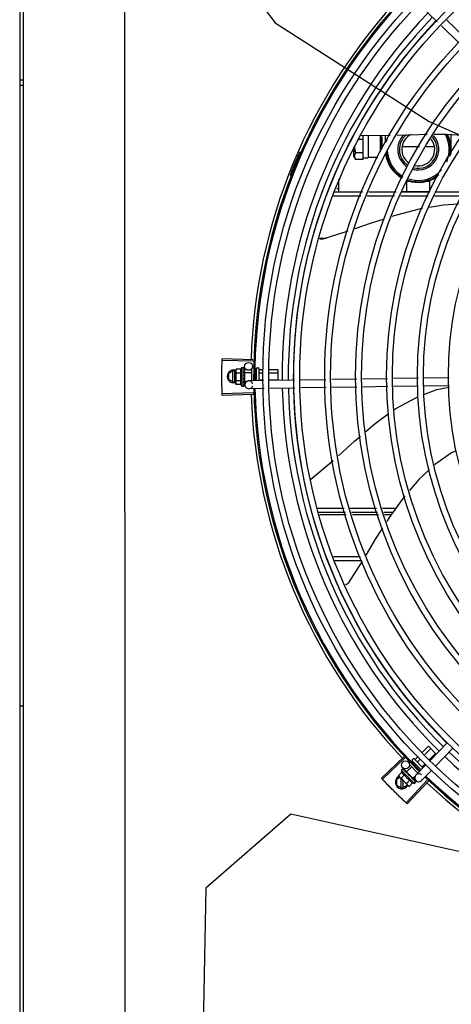
# Model space of a CAD drawing. Units: metres. Extents: x -382 to 2414, y -914 to 1646.
# Drawn here: x 174 to 174, y 245 to 245 of the extents above; entities that cross this region are included whole.
import ezdxf

# ---------------------------------------------------------------- set-up
doc = ezdxf.new("R2010")
doc.units = ezdxf.units.M
doc.layers.add('-teeqpp', color=252, linetype='Continuous')
doc.layers.add('AC-TUB', color=3, linetype='Continuous')

msp = doc.modelspace()

# ---------------------------------------------------------------- linework, layer by layer
at = {"layer": '-teeqpp'}
for p, q in [((174.27342, 245.44432), (174.25985, 245.45749)), ((174.28975, 245.42848), (174.27664, 245.4412)), ((174.29393, 245.43279), (174.28082, 245.4455)), ((173.95678, 245.40015), (173.95942, 245.40015)), ((173.95678, 245.39615), (173.95942, 245.39615)), ((174.21566, 245.35818), (174.23772, 245.35807)), ((174.21728, 245.35494), (174.21728, 245.35817)), ((174.22112, 245.35815), (174.22113, 245.34158)), ((174.23012, 245.35811), (174.23013, 245.34572)), ((174.23019, 245.35811), (174.23074, 245.35705)), ((174.23415, 245.35233), (174.23415, 245.35809)), ((174.28395, 245.34965), (174.28395, 245.35885)), ((174.21728, 245.35494), (174.21329, 245.35494)), ((174.21728, 245.34489), (174.21728, 245.35494)), ((174.23074, 245.35705), (174.23074, 245.34685)), ((174.23074, 245.35705), (174.23154, 245.35705)), ((174.23154, 245.35705), (174.23154, 245.35581)), ((174.23154, 245.35581), (174.23154, 245.34814)), ((174.17035, 245.34357), (174.16948, 245.34395)), ((174.21016, 245.34913), (174.21016, 245.34691)), ((174.21016, 245.34691), (174.21016, 245.34506)), ((174.21016, 245.34241), (174.21017, 245.34506)), ((174.21166, 245.33982), (174.21016, 245.34241)), ((174.21017, 245.34693), (174.21017, 245.34916)), ((174.21017, 245.34506), (174.21017, 245.34693)), ((174.21728, 245.34489), (174.21164, 245.34489)), ((174.21727, 245.33981), (174.21728, 245.34489)), ((174.25988, 245.34942), (174.24681, 245.34942)), ((174.27129, 245.34942), (174.26516, 245.34942)), ((174.21727, 245.33981), (174.21166, 245.33981)), ((174.21727, 245.34114), (174.22112, 245.34114)), ((174.22113, 245.34158), (174.22112, 245.34114)), ((174.22112, 245.34158), (174.22832, 245.34158)), ((174.16269, 245.32749), (174.1618, 245.32784)), ((174.1985, 245.32492), (174.1985, 245.31517)), ((174.25035, 245.31542), (174.25035, 245.32342)), ((174.25035, 245.32342), (174.25205, 245.32342)), ((174.26605, 245.32342), (174.26775, 245.32342)), ((174.26775, 245.31542), (174.26775, 245.32342)), ((174.19487, 245.31517), (174.21673, 245.31517)), ((174.1985, 245.31742), (174.19718, 245.31742)), ((174.22163, 245.31517), (174.24227, 245.31517)), ((174.24606, 245.31542), (174.26792, 245.31542)), ((174.24717, 245.31517), (174.26781, 245.31517)), ((174.27271, 245.31517), (174.29438, 245.31517)), ((174.19384, 245.31217), (174.21541, 245.31217)), ((174.22032, 245.31217), (174.24096, 245.31217)), ((174.24586, 245.31217), (174.2665, 245.31217)), ((174.2714, 245.31217), (174.29285, 245.31217)), ((174.18406, 245.28017), (174.18934, 245.28017)), ((174.13382, 245.18659), (174.11028, 245.18723)), ((174.13385, 245.18769), (174.11031, 245.18839)), ((174.11912, 245.17966), (174.11512, 245.17735)), ((174.11822, 245.17914), (174.11822, 245.17118)), ((174.11912, 245.17966), (174.12067, 245.17877)), ((174.12002, 245.17118), (174.12002, 245.17914)), ((174.12088, 245.18055), (174.12067, 245.17978)), ((174.12067, 245.17928), (174.12067, 245.17978)), ((174.12067, 245.16978), (174.12067, 245.17911)), ((174.12449, 245.18055), (174.12088, 245.18055)), ((174.12517, 245.18178), (174.12517, 245.16778)), ((174.12517, 245.18178), (174.12682, 245.18178)), ((174.12703, 245.18171), (174.12704, 245.18169)), ((174.12703, 245.18163), (174.12704, 245.18165)), ((174.12703, 245.18082), (174.12704, 245.18163)), ((174.12703, 245.18072), (174.12704, 245.18078)), ((174.12703, 245.17945), (174.12704, 245.17936)), ((174.12703, 245.1791), (174.12704, 245.17918)), ((174.12704, 245.18165), (174.12704, 245.18169)), ((174.12704, 245.18079), (174.12704, 245.1809)), ((174.12704, 245.17921), (174.12704, 245.17936)), ((174.12717, 245.17821), (174.13267, 245.17821)), ((174.12717, 245.17821), (174.12717, 245.17134)), ((174.12742, 245.17821), (174.12735, 245.18273)), ((174.13267, 245.181), (174.13267, 245.17181)), ((174.13327, 245.18166), (174.13417, 245.18166)), ((174.13559, 245.18034), (174.13617, 245.18034)), ((174.13617, 245.18116), (174.13617, 245.17186)), ((174.13667, 245.18166), (174.13767, 245.18166)), ((174.13817, 245.18116), (174.13817, 245.17216)), ((174.13837, 245.18034), (174.14138, 245.18034)), ((174.14587, 245.18034), (174.15267, 245.18034)), ((174.15267, 245.18034), (174.15267, 245.17211)), ((174.11512, 245.17735), (174.11512, 245.17297)), ((174.11512, 245.17297), (174.11912, 245.17066)), ((174.11912, 245.17066), (174.12067, 245.17155)), ((174.12449, 245.17766), (174.12088, 245.17766)), ((174.12449, 245.17189), (174.12088, 245.17189)), ((174.12667, 245.17521), (174.12687, 245.17504)), ((174.12699, 245.17726), (174.12701, 245.17778)), ((174.12701, 245.17164), (174.12699, 245.17202)), ((174.12717, 245.17178), (174.127, 245.17178)), ((174.12717, 245.17778), (174.12701, 245.17778)), ((174.12703, 245.17109), (174.12701, 245.17178)), ((174.12703, 245.17093), (174.12701, 245.17164)), ((174.12703, 245.17696), (174.12704, 245.17705)), ((174.12703, 245.17217), (174.12704, 245.17228)), ((174.12704, 245.17037), (174.12703, 245.17109)), ((174.12704, 245.17019), (174.12703, 245.17093)), ((174.12717, 245.17134), (174.12902, 245.17134)), ((174.12757, 245.16873), (174.12753, 245.17135)), ((174.14179, 245.17194), (174.13052, 245.17177)), ((174.13563, 245.17775), (174.13617, 245.17775)), ((174.13569, 245.17257), (174.13617, 245.17257)), ((174.13837, 245.17775), (174.1415, 245.17775)), ((174.13837, 245.17257), (174.14176, 245.17257)), ((174.146, 245.17775), (174.15267, 245.17775)), ((174.14625, 245.17257), (174.15267, 245.17257)), ((174.1652, 245.1723), (174.14628, 245.17201)), ((174.189, 245.17266), (174.16969, 245.17237)), ((174.21239, 245.17301), (174.19349, 245.17273)), ((174.23577, 245.17336), (174.21687, 245.17308)), ((174.25914, 245.17372), (174.24026, 245.17343)), ((174.28254, 245.17407), (174.26363, 245.17379)), ((174.12088, 245.169), (174.12067, 245.16978)), ((174.12449, 245.169), (174.12088, 245.169)), ((174.12517, 245.16778), (174.12682, 245.16778)), ((174.12703, 245.17011), (174.12704, 245.17019)), ((174.12704, 245.16786), (174.12703, 245.16861)), ((174.12704, 245.1679), (174.12703, 245.16861)), ((174.12703, 245.16785), (174.12704, 245.16786)), ((174.14209, 245.16595), (174.13061, 245.16578)), ((174.16549, 245.1663), (174.14658, 245.16602)), ((174.18909, 245.16666), (174.16998, 245.16637)), ((174.21248, 245.16701), (174.19358, 245.16673)), ((174.23586, 245.16737), (174.21697, 245.16708)), ((174.25901, 245.16771), (174.24035, 245.16743)), ((174.2824, 245.16807), (174.2635, 245.16778)), ((174.13385, 245.16263), (174.11031, 245.16193)), ((174.13389, 245.16153), (174.11035, 245.16076)), ((174.18251, 245.07516), (174.20282, 245.07517)), ((174.20752, 245.07517), (174.22731, 245.07517)), ((174.23201, 245.07517), (174.24212, 245.07517)), ((174.18351, 245.07216), (174.20375, 245.07217)), ((174.20437, 245.07016), (174.18418, 245.07016)), ((174.20845, 245.07217), (174.22824, 245.07217)), ((174.22886, 245.07016), (174.20907, 245.07016)), ((174.23294, 245.07217), (174.23997, 245.07217)), ((174.23853, 245.07016), (174.23356, 245.07016)), ((174.21488, 245.03817), (174.19487, 245.03817)), ((174.21631, 245.03517), (174.19587, 245.03517)), ((173.95945, 244.9249), (173.95681, 244.9249)), ((174.26223, 244.88997), (174.26671, 244.89445)), ((174.26671, 244.89445), (174.27272, 244.88843)), ((174.28104, 244.89701), (174.26785, 244.88341)), ((174.24821, 244.88635), (174.23106, 244.87021)), ((174.2566, 244.88434), (174.25905, 244.88679)), ((174.26396, 244.88804), (174.26854, 244.89261)), ((174.26743, 244.88418), (174.2722, 244.88895)), ((174.28535, 244.89283), (174.27215, 244.87923)), ((174.24896, 244.88555), (174.23186, 244.86937)), ((174.25212, 244.88174), (174.25269, 244.88231)), ((174.25879, 244.87408), (174.25229, 244.88058)), ((174.25437, 244.88211), (174.25504, 244.88278)), ((174.25446, 244.88407), (174.25517, 244.88478)), ((174.26123, 244.87659), (174.25446, 244.88337)), ((174.25588, 244.88478), (174.26262, 244.87803)), ((174.25624, 244.88032), (174.25687, 244.88095)), ((174.26471, 244.88018), (174.2573, 244.87254)), ((174.25843, 244.88251), (174.26078, 244.88486)), ((174.26209, 244.87884), (174.26425, 244.881)), ((174.24663, 244.87468), (174.24408, 244.87213)), ((174.24408, 244.87213), (174.24447, 244.87143)), ((174.24482, 244.87108), (174.24447, 244.87143)), ((174.24867, 244.87264), (174.24612, 244.87009)), ((174.24624, 244.87603), (174.24741, 244.8772)), ((174.24624, 244.87603), (174.25614, 244.86612)), ((174.25035, 244.8751), (174.24731, 244.87805)), ((174.24761, 244.87729), (174.24763, 244.87729)), ((174.24766, 244.87726), (174.24763, 244.87729)), ((174.24766, 244.87724), (174.24766, 244.87726)), ((174.24824, 244.87667), (174.24767, 244.87725)), ((174.24826, 244.87666), (174.24819, 244.87673)), ((174.2483, 244.8766), (174.24827, 244.87665)), ((174.24921, 244.87569), (174.24927, 244.87564)), ((174.24938, 244.87554), (174.24927, 244.87564)), ((174.24945, 244.87545), (174.2494, 244.87552)), ((174.25018, 244.87492), (174.25407, 244.87881)), ((174.25018, 244.87492), (174.25503, 244.87006)), ((174.25048, 244.87461), (174.25037, 244.8745)), ((174.25072, 244.87412), (174.25037, 244.8745)), ((174.25096, 244.87394), (174.25091, 244.87401)), ((174.25194, 244.87244), (174.25221, 244.87246)), ((174.25503, 244.87006), (174.25684, 244.87186)), ((174.26017, 244.87693), (174.26053, 244.87729)), ((174.26902, 244.876), (174.2616, 244.86836)), ((174.24518, 244.87073), (174.24264, 244.86926)), ((174.24264, 244.86926), (174.24264, 244.86488)), ((174.24264, 244.86488), (174.24664, 244.86257)), ((174.25154, 244.86436), (174.24494, 244.87096)), ((174.24574, 244.87016), (174.24574, 244.86309)), ((174.24664, 244.86257), (174.25064, 244.86488)), ((174.24754, 244.86309), (174.24754, 244.86836)), ((174.26592, 244.86862), (174.24976, 244.85149)), ((174.25275, 244.86856), (174.2502, 244.86601)), ((174.26672, 244.86786), (174.25061, 244.85069)), ((174.25064, 244.86488), (174.25064, 244.86526)), ((174.25224, 244.86396), (174.25154, 244.86436)), ((174.25479, 244.86651), (174.25224, 244.86396)), ((174.25435, 244.87055), (174.25428, 244.87064)), ((174.25471, 244.87016), (174.25443, 244.87041)), ((174.25472, 244.87037), (174.25461, 244.87025)), ((174.25511, 244.86978), (174.25461, 244.87025)), ((174.25523, 244.86967), (174.25471, 244.87016)), ((174.25563, 244.86928), (174.25511, 244.86978)), ((174.25736, 244.8683), (174.25521, 244.87039)), ((174.25575, 244.86916), (174.25523, 244.86967)), ((174.2558, 244.86909), (174.25575, 244.86916)), ((174.25614, 244.86612), (174.25731, 244.86729)), ((174.2574, 244.86751), (174.25687, 244.86803)), ((174.25737, 244.86754), (174.25687, 244.86803)), ((174.2574, 244.86749), (174.2574, 244.86751))]:
    msp.add_line(p, q, dxfattribs=at)
for points in [[(174.24312, 245.35826), (174.25963, 245.35885), (174.26579, 245.35893)], [(174.27112, 245.359), (174.28031, 245.35912), (174.29287, 245.3582)], [(174.28965, 245.30588), (174.27822, 245.30518), (174.26754, 245.30338)], [(174.26225, 245.30249), (174.26086, 245.30225), (174.24251, 245.29758), (174.23896, 245.29645)], [(174.23326, 245.29463), (174.22335, 245.29146), (174.21089, 245.28716)], [(174.20574, 245.28538), (174.20336, 245.28456), (174.1868, 245.27937)], [(174.1868, 245.27937), (174.18664, 245.27933), (174.18634, 245.27928), (174.18605, 245.27926), (174.18575, 245.27926), (174.18547, 245.2793), (174.18519, 245.27936), (174.18492, 245.27945), (174.18467, 245.27956), (174.18443, 245.27969), (174.18421, 245.27983), (174.18402, 245.27998)], [(174.12701, 245.17778), (174.12703, 245.17846), (174.12704, 245.1791)], [(174.12702, 245.1793), (174.12703, 245.1798), (174.12704, 245.18072)], [(174.12698, 245.17599), (174.12701, 245.1763), (174.12703, 245.17667), (174.12704, 245.17696)], [(174.12704, 245.17228), (174.12703, 245.17269), (174.12701, 245.17308), (174.12698, 245.17342)], [(174.12704, 245.16866), (174.12703, 245.16964), (174.12702, 245.17008)], [(174.12704, 245.16878), (174.12703, 245.16975), (174.12702, 245.17008)], [(174.26336, 245.16144), (174.27317, 245.1653), (174.28238, 245.16698)], [(174.24062, 245.14972), (174.24201, 245.15072), (174.2576, 245.15918), (174.25883, 245.15966)], [(174.21928, 245.13334), (174.22637, 245.13944), (174.23631, 245.14661)], [(174.19852, 245.11496), (174.2107, 245.12595), (174.21529, 245.1299)], [(174.2879, 245.11869), (174.28421, 245.11711), (174.27129, 245.10801)], [(174.17745, 245.09717), (174.19449, 245.11133), (174.19455, 245.11138)], [(174.26761, 245.10453), (174.25944, 245.09678), (174.25237, 245.08848)], [(174.24893, 245.08443), (174.24803, 245.08338), (174.23697, 245.06801), (174.23513, 245.06509)], [(174.23198, 245.0601), (174.22623, 245.051), (174.21927, 245.03939)], [(174.2165, 245.03477), (174.21536, 245.03287), (174.206, 245.01824)], [(174.206, 245.01824), (174.2059, 245.0181), (174.2057, 245.01786), (174.20548, 245.01766), (174.20524, 245.01747), (174.20499, 245.01732), (174.20474, 245.01719), (174.20447, 245.01708), (174.2042, 245.01701), (174.20393, 245.01696), (174.20376, 245.01694)], [(174.2493, 244.87558), (174.24895, 244.87595), (174.24831, 244.87661)], [(174.25037, 244.8745), (174.2499, 244.875), (174.24946, 244.87546)], [(174.25161, 244.87322), (174.25141, 244.87346), (174.25117, 244.87373), (174.25097, 244.87394)], [(174.25428, 244.87064), (174.25398, 244.87091), (174.25369, 244.87118), (174.25343, 244.8714)], [(174.25684, 244.86807), (174.25613, 244.86876), (174.25582, 244.86906)], [(174.25676, 244.86815), (174.25606, 244.86883), (174.25582, 244.86906)]]:
    msp.add_lwpolyline(points, dxfattribs=at)
for centre, radius in [((174.55512, 245.17519), 0.41395), ((174.55512, 245.17519), 0.40945), ((174.55512, 245.17519), 0.3905), ((174.55512, 245.17519), 0.386), ((174.55512, 245.17519), 0.36705), ((174.55512, 245.17519), 0.36255), ((174.55512, 245.17519), 0.3436), ((174.55512, 245.17519), 0.3391), ((174.55512, 245.17519), 0.32015), ((174.55512, 245.17519), 0.31565), ((174.55512, 245.17519), 0.2967), ((174.55512, 245.17519), 0.2922), ((174.55512, 245.17519), 0.27325), ((174.13035, 245.18277), 0.003), ((174.2494, 244.8802), 0.003)]:
    msp.add_circle(centre, radius, dxfattribs=at)
for centre, radius, start, end in [((174.55512, 245.17519), 0.42306, 136.75286, 178.29174), ((174.55512, 245.17519), 0.42095, 136.27339, 180.46443), ((174.55512, 245.17519), 0.42, 136.27432, 180.46373), ((174.55512, 245.17519), 0.39931, 136.29715, 180.43559), ((174.55512, 245.17519), 0.39469, 136.3003, 180.43129), ((174.55512, 245.17519), 0.39085, 136.30459, 180.427), ((174.25905, 245.34742), 0.025, 154.64701, 166.33444), ((174.25905, 245.34742), 0.0156, 134.61463, 237.33492), ((174.25905, 245.34742), 0.01435, 128.76569, 236.7293), ((174.25905, 245.34742), 0.0125, 115.2051, 236.52031), ((174.25905, 245.34742), 0.0156, 254.04997, 42.60161), ((174.25905, 245.34742), 0.0125, 59.74707, 67.95388), ((174.25905, 245.34742), 0.0235, 336.73139, 29.83782), ((174.25905, 245.34742), 0.0245, 347.3158, 28.56586), ((174.25905, 245.34742), 0.025, 350.12242, 27.74031), ((174.25905, 245.34742), 0.01435, 254.90121, 41.26779), ((174.25905, 245.34742), 0.0125, 257.56727, 38.63779), ((174.55512, 245.17519), 0.4219, 156.3606, 158.78868), ((174.17041, 245.34358), 0.00195, 108.89776, 156.3606), ((174.17041, 245.34358), 0.001, 108.89776, 156.3606), ((174.16945, 245.34637), 0.001, 288.89776, 336.06544), ((174.16945, 245.34637), 0.00195, 288.89776, 336.06544), ((174.25905, 245.34742), 0.025, 187.31347, 240.74578), ((174.25905, 245.34742), 0.0245, 185.75398, 240.66955), ((174.25905, 245.34742), 0.0235, 182.77015, 240.42438), ((174.25905, 245.34742), 0.0245, 251.19874, 309.54935), ((174.25905, 245.34742), 0.0235, 251.42238, 318.82959), ((174.25905, 245.34742), 0.025, 251.10191, 305.54734), ((174.11912, 245.17516), 0.005, 71.54805, 288.05744), ((174.13642, 245.17478), 0.01325, 148.11288, 154.17153), ((174.13667, 245.18116), 0.0005, 90.00367, 180.00367), ((174.13767, 245.18116), 0.0005, 0.00367, 90.00367), ((174.14003, 245.17478), 0.01936, 171.43056, 188.57677), ((174.13642, 245.17478), 0.01227, 166.39663, 193.61071), ((174.13057, 245.16877), 0.003, 15.86544, 345.86544), ((174.13642, 245.17478), 0.01325, 205.83581, 211.89446), ((174.55512, 245.17519), 0.42095, 181.27448, 225.45399), ((174.55512, 245.17519), 0.42, 181.27538, 225.46738), ((174.55512, 245.17519), 0.39931, 181.29714, 225.43539), ((174.55512, 245.17519), 0.39469, 181.30441, 225.42825), ((174.55512, 245.17519), 0.39085, 181.3087, 225.42397), ((174.55512, 245.17519), 0.42306, 181.86465, 223.25448), ((174.55512, 245.17519), 0.39931, 226.29694, 270.43512), ((174.55512, 245.17519), 0.39469, 226.30009, 270.4308), ((174.25481, 244.88372), 0.0005, 134.96622, 224.96622), ((174.25552, 244.88443), 0.0005, 44.96622, 134.96622), ((174.24664, 244.86707), 0.005, 116.51084, 333.02854), ((174.25915, 244.87903), 0.01325, 193.07542, 199.13408), ((174.25915, 244.87903), 0.01227, 211.35917, 238.57326), ((174.25945, 244.87045), 0.003, 45.86544, 345.86544), ((174.55512, 245.17519), 0.42, 226.26466, 270.46504), ((174.26171, 244.88158), 0.01936, 216.39311, 233.53932), ((174.25915, 244.87903), 0.01325, 250.79836, 256.85701), ((174.55512, 245.17519), 0.42095, 226.26012, 270.47052), ((174.55512, 245.17519), 0.42306, 226.82738, 268.2031)]:
    msp.add_arc(centre, radius, start, end, dxfattribs=at)
for points, start_tangent, end_tangent in [([(174.21094, 245.34836), (174.21087, 245.34937), (174.21087, 245.35046)], (-0.101119, 0.994874), (0.035963, 0.999353)), ([(174.21166, 245.33982), (174.21135, 245.3404), (174.21112, 245.34097), (174.21096, 245.34152), (174.21088, 245.34208), (174.21088, 245.34263), (174.21096, 245.34318), (174.21111, 245.34374), (174.21133, 245.3443), (174.21164, 245.34489)], (-0.498045, 0.867151), (0.494631, 0.869103)), ([(174.21164, 245.34489), (174.21133, 245.34605), (174.2111, 245.34717), (174.21095, 245.34827), (174.21094, 245.34836)], (-0.277411, 0.960751), (-0.101119, 0.994874)), ([(174.21166, 245.33981), (174.21166, 245.33982)], (-0.49903, 0.866585), (-0.498045, 0.867151)), ([(174.11019, 245.1834), (174.11028, 245.18723)], (0.018455, 0.99983), (0.027057, 0.999634)), ([(174.11019, 245.1834), (174.11028, 245.18723)], (0.018455, 0.99983), (0.027058, 0.999634)), ([(174.11028, 245.18723), (174.11031, 245.18839)], (0.027058, 0.999634), (0.02967, 0.99956)), ([(174.11012, 245.17458), (174.11013, 245.17841), (174.11013, 245.17899)], (-0.001371, 0.999999), (0.008542, 0.999964)), ([(174.11012, 245.17458), (174.11013, 245.17899)], (-0.001371, 0.999999), (0.008542, 0.999964)), ([(174.11013, 245.17899), (174.11019, 245.1834)], (0.008542, 0.999964), (0.018455, 0.99983)), ([(174.11013, 245.17899), (174.11014, 245.17957), (174.11019, 245.1834)], (0.008542, 0.999964), (0.018455, 0.99983)), ([(174.12071, 245.17977), (174.1207, 245.17968), (174.12068, 245.17939), (174.12067, 245.17928)], (-0.135955, -0.990715), (-0.03499, -0.999388)), ([(174.12067, 245.17928), (174.12067, 245.17911)], (-0.03499, -0.999388), (0.000064, -1)), ([(174.12067, 245.17911), (174.12068, 245.17882), (174.1207, 245.17853), (174.12074, 245.17824), (174.1208, 245.17796), (174.12088, 245.17766)], (0.000064, -1), (0.288736, -0.957409)), ([(174.12088, 245.18055), (174.1208, 245.18026), (174.12074, 245.17997), (174.12071, 245.17977)], (-0.288614, -0.957446), (-0.135955, -0.990715)), ([(174.12449, 245.18055), (174.12442, 245.18039), (174.12435, 245.18022), (174.12429, 245.18005), (174.12424, 245.17988), (174.12421, 245.17971), (174.12418, 245.17954), (174.12416, 245.17935), (174.12415, 245.17913), (174.12415, 245.17888), (174.12419, 245.1786), (174.12425, 245.1783), (174.12435, 245.17799), (174.12449, 245.17766)], (-0.435678, -0.900102), (0.435794, -0.900047)), ([(174.12667, 245.18173), (174.12672, 245.18176), (174.12677, 245.18177), (174.12682, 245.18178)], (0.866933, 0.498424), (1, 0.000064)), ([(174.12667, 245.18173), (174.12677, 245.18172), (174.12687, 245.18171)], (0.995264, -0.097213), (0.992969, -0.118377)), ([(174.12667, 245.18105), (174.12673, 245.18118), (174.12679, 245.1813), (174.12685, 245.1814), (174.12691, 245.18149), (174.12697, 245.18156), (174.12703, 245.18163)], (0.401156, 0.91601), (0.726505, 0.687161)), ([(174.12667, 245.18105), (174.12677, 245.18101), (174.12687, 245.18096)], (0.932251, -0.361813), (0.926209, -0.377011)), ([(174.12667, 245.1796), (174.12678, 245.18001), (174.12691, 245.18039), (174.12703, 245.18072)], (0.25981, 0.96566), (0.380051, 0.924965)), ([(174.12667, 245.1796), (174.12677, 245.17954), (174.12687, 245.17947)], (0.845438, -0.534073), (0.840064, -0.542488)), ([(174.12667, 245.17758), (174.12673, 245.17786), (174.12679, 245.17813), (174.12685, 245.17839), (174.12691, 245.17864), (174.12697, 245.17888), (174.12703, 245.1791)], (0.208025, 0.978124), (0.265699, 0.964056)), ([(174.12682, 245.18178), (174.12687, 245.18177), (174.12688, 245.18177)], (1, 0.000064), (0.977708, -0.209969)), ([(174.12704, 245.18165), (174.12701, 245.18168), (174.12696, 245.1817), (174.12687, 245.18171)], (-0.16843, 0.985714), (-0.992969, 0.118377)), ([(174.12703, 245.18082), (174.12701, 245.18086), (174.12696, 245.18092), (174.12687, 245.18096)], (-0.285682, 0.958325), (-0.926209, 0.377011)), ([(174.12701, 245.17932), (174.12696, 245.1794), (174.12687, 245.17947)], (-0.450827, 0.892611), (-0.840064, 0.542488)), ([(174.12688, 245.18177), (174.12692, 245.18176)], (0.977708, -0.209969), (0.945961, -0.324279)), ([(174.12692, 245.18176), (174.12697, 245.18174), (174.12703, 245.18171)], (0.945961, -0.324279), (0.836191, -0.548439)), ([(174.12702, 245.1793), (174.12702, 245.17931), (174.12701, 245.17932)], (-0.385782, 0.92259), (-0.450827, 0.892611)), ([(174.12702, 245.17947), (174.12703, 245.17945)], (0.279507, -0.960144), (0.279327, -0.960196)), ([(174.12702, 245.1793), (174.12702, 245.1793)], (-0.363559, 0.931571), (-0.385782, 0.92259)), ([(174.12704, 245.17918), (174.12704, 245.17921), (174.12702, 245.1793)], (0.014576, 0.999894), (-0.363559, 0.931571)), ([(174.12703, 245.18093), (174.12704, 245.1809)], (0.29441, -0.955679), (-0.002355, -0.999997)), ([(174.12704, 245.18079), (174.12703, 245.18082)], (-0.115918, 0.993259), (-0.285682, 0.958325)), ([(174.12704, 245.18165), (174.12704, 245.18165)], (-0.044725, 0.998999), (-0.16843, 0.985714)), ([(174.12704, 245.18165), (174.12704, 245.18165)], (0.098034, 0.995183), (-0.044725, 0.998999)), ([(174.12704, 245.18078), (174.12704, 245.18079), (174.12704, 245.18079)], (0.014001, 0.999902), (-0.115918, 0.993259)), ([(174.13817, 245.18057), (174.13818, 245.1805), (174.1382, 245.18044), (174.13824, 245.18039), (174.1383, 245.18035), (174.13837, 245.18034)], (0.000064, -1), (1, 0.000064)), ([(174.13817, 245.17787), (174.13818, 245.17783), (174.1382, 245.1778), (174.13824, 245.17778), (174.1383, 245.17776), (174.13837, 245.17775)], (0.000064, -1), (1, 0.000064)), ([(174.11015, 245.17017), (174.11012, 245.17458)], (-0.011284, 0.999936), (-0.001371, 0.999999)), ([(174.11015, 245.17017), (174.11014, 245.17075), (174.11012, 245.17458)], (-0.011284, 0.999936), (-0.001371, 0.999999)), ([(174.12088, 245.17189), (174.1208, 245.1716), (174.12074, 245.17131), (174.1207, 245.17102), (174.12068, 245.17073), (174.12067, 245.17045)], (-0.288614, -0.957446), (0.000064, -1)), ([(174.12067, 245.17045), (174.12067, 245.17028)], (0.000064, -1), (0.035118, -0.999383)), ([(174.12449, 245.17189), (174.12435, 245.17157), (174.12425, 245.17125), (174.12419, 245.17095), (174.12416, 245.17067), (174.12415, 245.17042), (174.12416, 245.17021), (174.12418, 245.17001), (174.12421, 245.16984), (174.12425, 245.16967), (174.12429, 245.1695), (174.12435, 245.16934), (174.12442, 245.16917), (174.12449, 245.169)], (-0.435678, -0.900102), (0.435794, -0.900047)), ([(174.12667, 245.17758), (174.12677, 245.17749), (174.12687, 245.17741)], (0.781207, -0.624272), (0.77836, -0.627819)), ([(174.12667, 245.17521), (174.12678, 245.17579), (174.1269, 245.17639), (174.12703, 245.17696)], (0.191694, 0.981455), (0.222324, 0.974973)), ([(174.12667, 245.17521), (174.1268, 245.17554), (174.12694, 245.17586)], (0.377606, 0.925966), (0.414781, 0.909921)), ([(174.12667, 245.1728), (174.12673, 245.1731), (174.12679, 245.1734), (174.12685, 245.17369), (174.12685, 245.1737)], (0.199174, 0.979964), (0.199853, 0.979826)), ([(174.12667, 245.1728), (174.12677, 245.17271), (174.12687, 245.17263)], (0.767146, -0.641473), (0.769972, -0.638077)), ([(174.12667, 245.17062), (174.12673, 245.17088)], (0.235504, 0.971873), (0.229866, 0.973222)), ([(174.12667, 245.17062), (174.12677, 245.17055), (174.12687, 245.17048)], (0.8187, -0.574221), (0.82411, -0.56643)), ([(174.12673, 245.17088), (174.12676, 245.17101)], (0.229866, 0.973222), (0.227742, 0.973722)), ([(174.12676, 245.17101), (174.12678, 245.1711)], (0.227742, 0.973722), (0.22662, 0.973983)), ([(174.12678, 245.1711), (174.12688, 245.17152)], (0.22662, 0.973983), (0.223887, 0.974615)), ([(174.12685, 245.1737), (174.12686, 245.17373)], (0.199853, 0.979826), (0.200097, 0.979776)), ([(174.12685, 245.1737), (174.1269, 245.17365), (174.12695, 245.17354), (174.12698, 245.17342), (174.12698, 245.17342)], (0.688581, -0.725159), (0.100072, -0.99498)), ([(174.12686, 245.17373), (174.12691, 245.17398), (174.12697, 245.17427), (174.12703, 245.17455)], (0.200097, 0.979776), (0.211844, 0.977303)), ([(174.12698, 245.17728), (174.12696, 245.17732), (174.12687, 245.17741)], (-0.501301, 0.865273), (-0.77836, 0.627819)), ([(174.12703, 245.17455), (174.12704, 245.17469), (174.12702, 245.17482), (174.12696, 245.17494), (174.12687, 245.17504)], (0.211842, 0.977304), (-0.754397, 0.656418)), ([(174.12704, 245.17228), (174.12704, 245.1723), (174.12702, 245.17242), (174.12696, 245.17253), (174.12687, 245.17263)], (-0.024675, 0.999696), (-0.769972, 0.638077)), ([(174.12704, 245.17019), (174.12704, 245.17021), (174.12702, 245.17031), (174.12696, 245.1704), (174.12687, 245.17048)], (-0.012181, 0.999926), (-0.82411, 0.56643)), ([(174.12688, 245.17152), (174.1269, 245.1716)], (0.223887, 0.974615), (0.223825, 0.974629)), ([(174.1269, 245.1716), (174.1269, 245.17163), (174.12694, 245.17178)], (0.223825, 0.974629), (0.22417, 0.97455)), ([(174.12698, 245.17599), (174.12698, 245.17597), (174.12694, 245.17586)], (-0.119464, -0.992839), (-0.414773, -0.909925)), ([(174.12694, 245.17178), (174.12699, 245.17202)], (0.22417, 0.97455), (0.225672, 0.974203)), ([(174.12699, 245.17727), (174.12698, 245.17728)], (-0.462699, 0.886516), (-0.501301, 0.865273)), ([(174.12704, 245.17705), (174.12704, 245.17709), (174.12702, 245.17721), (174.12699, 245.17727)], (0.026426, 0.999651), (-0.462699, 0.886516)), ([(174.12699, 245.17202), (174.12703, 245.17217)], (0.225672, 0.974203), (0.227282, 0.973829)), ([(174.12704, 245.17037), (174.12704, 245.17035), (174.12704, 245.17034)], (0.014704, -0.999892), (-0.093581, -0.995612)), ([(174.13817, 245.17246), (174.13818, 245.17249), (174.1382, 245.17252), (174.13824, 245.17255), (174.1383, 245.17257), (174.13837, 245.17257)], (-0.000064, 1), (1, 0.000064)), ([(174.11022, 245.16576), (174.11015, 245.16958), (174.11015, 245.17017)], (-0.021197, 0.999775), (-0.011284, 0.999936)), ([(174.11022, 245.16576), (174.11015, 245.17017)], (-0.021197, 0.999775), (-0.011284, 0.999936)), ([(174.11031, 245.16193), (174.11022, 245.16576)], (-0.0298, 0.999556), (-0.021197, 0.999775)), ([(174.11031, 245.16193), (174.11022, 245.16576)], (-0.029798, 0.999556), (-0.021197, 0.999775)), ([(174.12067, 245.17028), (174.12068, 245.17016), (174.1207, 245.16987), (174.12074, 245.16958), (174.12081, 245.16929), (174.12088, 245.169)], (0.035118, -0.999383), (0.288736, -0.957409)), ([(174.12667, 245.16894), (174.12679, 245.1693), (174.12691, 245.16969), (174.12701, 245.17004)], (0.332572, 0.943078), (0.279716, 0.960083)), ([(174.12667, 245.16894), (174.12677, 245.1689), (174.12687, 245.16885)], (0.900828, -0.434177), (0.907442, -0.420177)), ([(174.12667, 245.16797), (174.12673, 245.16805), (174.12679, 245.16814), (174.12685, 245.16825), (174.12691, 245.16836), (174.12697, 245.16848), (174.12703, 245.16861)], (0.639293, 0.768963), (0.417114, 0.908854)), ([(174.12667, 245.16797), (174.12677, 245.16795), (174.12687, 245.16793)], (0.979738, -0.200281), (0.983685, -0.179899)), ([(174.12682, 245.16778), (174.12687, 245.16778), (174.12692, 245.16779), (174.12698, 245.16782), (174.12703, 245.16785)], (1, 0.000064), (0.836121, 0.548546)), ([(174.12704, 245.16866), (174.12704, 245.16867), (174.12702, 245.16873), (174.12696, 245.1688), (174.12687, 245.16885)], (-0.002483, 0.999997), (-0.907442, 0.420177)), ([(174.12704, 245.16786), (174.12704, 245.16787), (174.12702, 245.16789), (174.12696, 245.16791), (174.12687, 245.16793)], (0.166688, 0.98601), (-0.983685, 0.179899)), ([(174.12701, 245.17004), (174.12702, 245.17008)], (0.279716, 0.960083), (0.279434, 0.960165)), ([(174.12702, 245.17008), (174.12703, 245.17011)], (0.279384, 0.960179), (0.279204, 0.960232)), ([(174.12702, 245.17008), (174.12702, 245.17008)], (0.279434, 0.960165), (0.279384, 0.960179)), ([(174.12703, 245.16861), (174.12704, 245.16862)], (0.417111, 0.908856), (0.294287, 0.955717)), ([(174.12704, 245.16878), (174.12704, 245.16876), (174.12704, 245.16876)], (0.014129, -0.9999), (-0.115791, -0.993274)), ([(174.12704, 245.16862), (174.12704, 245.16866)], (0.294287, 0.955717), (-0.002483, 0.999997)), ([(174.12704, 245.1679), (174.12704, 245.1679)], (0.098162, -0.99517), (-0.044598, -0.999005)), ([(174.11035, 245.16076), (174.11031, 245.16193)], (-0.032411, 0.999475), (-0.0298, 0.999556)), ([(174.25629, 244.88436), (174.25635, 244.88432), (174.25641, 244.88429), (174.25647, 244.88429), (174.25654, 244.8843), (174.2566, 244.88434)], (0.70669, -0.707524), (0.707524, 0.70669)), ([(174.2582, 244.88245), (174.25823, 244.88243), (174.25827, 244.88243), (174.25832, 244.88244), (174.25837, 244.88246), (174.25843, 244.88251)], (0.70669, -0.707524), (0.707524, 0.70669)), ([(174.24408, 244.87213), (174.24423, 244.87187), (174.24439, 244.87162), (174.24451, 244.87146)], (0.472359, -0.881406), (0.603885, -0.797071)), ([(174.24451, 244.87146), (174.24456, 244.87139), (174.24475, 244.87117), (174.24483, 244.87108)], (0.603885, -0.797071), (0.681454, -0.731861)), ([(174.24663, 244.87468), (174.24669, 244.87451), (174.24677, 244.87435), (174.24684, 244.87419), (174.24693, 244.87404), (174.24702, 244.87389), (174.24712, 244.87375), (174.24724, 244.8736), (174.24739, 244.87343), (174.24757, 244.87326), (174.24779, 244.87309), (174.24805, 244.87292), (174.24834, 244.87277), (174.24867, 244.87264)], (0.32778, -0.944754), (0.944367, -0.328894)), ([(174.24733, 244.87706), (174.24735, 244.87711), (174.24738, 244.87716), (174.24741, 244.8772)], (0.261206, 0.965283), (0.707524, 0.70669)), ([(174.24733, 244.87706), (174.24741, 244.87712), (174.24749, 244.87718)], (0.772912, 0.634513), (0.786244, 0.617916)), ([(174.24741, 244.8772), (174.24745, 244.87723)], (0.707524, 0.70669), (0.818126, 0.575038)), ([(174.24745, 244.87723), (174.2475, 244.87726)], (0.818126, 0.575038), (0.898483, 0.439008)), ([(174.24765, 244.87726), (174.24762, 244.87726), (174.24756, 244.87724), (174.24749, 244.87718)], (-0.815725, 0.57844), (-0.786244, -0.617916)), ([(174.2475, 244.87726), (174.24755, 244.87728), (174.24761, 244.87729)], (0.898483, 0.439008), (0.979214, 0.202831)), ([(174.24766, 244.87726), (174.24765, 244.87726)], (-0.737584, 0.675256), (-0.815725, 0.57844)), ([(174.24766, 244.87726), (174.24766, 244.87726)], (-0.633875, 0.773436), (-0.737584, 0.675256)), ([(174.24782, 244.87657), (174.24777, 244.87671), (174.24773, 244.87683), (174.2477, 244.87695), (174.24768, 244.87705), (174.24767, 244.87715), (174.24766, 244.87724)], (-0.363448, 0.931615), (0.028474, 0.999595)), ([(174.24782, 244.87657), (174.24792, 244.87661), (174.24802, 244.87666)], (0.915305, 0.402762), (0.921769, 0.387739)), ([(174.24824, 244.87667), (174.2482, 244.87668), (174.24811, 244.87668), (174.24802, 244.87666)], (-0.879334, 0.476205), (-0.921769, -0.387739)), ([(174.24816, 244.87675), (174.24819, 244.87673)], (0.88364, -0.468166), (0.704976, -0.709231)), ([(174.24826, 244.87666), (174.24824, 244.87667)], (-0.783901, 0.620886), (-0.879334, 0.476205)), ([(174.24827, 244.87665), (174.24826, 244.87666), (174.24826, 244.87666)], (-0.696669, 0.717393), (-0.783901, 0.620886)), ([(174.24884, 244.87555), (174.24863, 244.87592), (174.24845, 244.87628), (174.2483, 244.8766)], (-0.498545, 0.866864), (-0.384709, 0.923038)), ([(174.24884, 244.87555), (174.24896, 244.87557), (174.24907, 244.8756)], (0.975606, 0.219531), (0.977749, 0.209779)), ([(174.24928, 244.87559), (174.24919, 244.87561), (174.24907, 244.8756)], (-0.94975, 0.313009), (-0.977749, -0.209779)), ([(174.24918, 244.87571), (174.24921, 244.87569)], (0.876251, -0.481855), (0.87616, -0.48202)), ([(174.2493, 244.87558), (174.2493, 244.87559), (174.24928, 244.87559)], (-0.92491, 0.380185), (-0.94975, 0.313009)), ([(174.24931, 244.87558), (174.2493, 244.87558)], (-0.915533, 0.402243), (-0.92491, 0.380185)), ([(174.2494, 244.87552), (174.24938, 244.87553), (174.24931, 244.87558)], (-0.696256, 0.717793), (-0.915533, 0.402243)), ([(174.25027, 244.87412), (174.25011, 244.87436), (174.24996, 244.8746), (174.24982, 244.87482), (174.24969, 244.87504), (174.24957, 244.87525), (174.24945, 244.87545)], (-0.543994, 0.839089), (-0.493245, 0.869891)), ([(174.25027, 244.87412), (174.2504, 244.87413), (174.25053, 244.87414)], (0.993896, 0.11032), (0.994388, 0.105799)), ([(174.2507, 244.87413), (174.25066, 244.87414), (174.25053, 244.87414)], (-0.966145, 0.257999), (-0.994388, -0.105799)), ([(174.25072, 244.87412), (174.2507, 244.87413)], (-0.953842, 0.300307), (-0.966145, 0.257999)), ([(174.25091, 244.87401), (174.25088, 244.87403), (174.25078, 244.8741), (174.25072, 244.87412)], (-0.6877, 0.725995), (-0.953842, 0.300307)), ([(174.25194, 244.87244), (174.25161, 244.87294), (174.25128, 244.87344), (174.25096, 244.87394)], (-0.557903, 0.829906), (-0.53165, 0.846964)), ([(174.25161, 244.87322), (174.25163, 244.8732), (174.25168, 244.87309)], (0.617055, -0.78692), (0.349513, -0.936931)), ([(174.25194, 244.87244), (174.25181, 244.87277), (174.25168, 244.87309)], (-0.387146, 0.922018), (-0.349504, 0.936935)), ([(174.25266, 244.87223), (174.25258, 244.87233), (174.25247, 244.87241), (174.25234, 244.87245), (174.25221, 244.87246)], (-0.540714, 0.841207), (-0.997642, -0.06863)), ([(174.25312, 244.87153), (174.25298, 244.87174), (174.25282, 244.87199), (174.25266, 244.87223)], (-0.550771, 0.834656), (-0.540712, 0.841208)), ([(174.25314, 244.8715), (174.25312, 244.87153)], (-0.550979, 0.834519), (-0.550771, 0.834656)), ([(174.25314, 244.8715), (174.25321, 244.8715), (174.25333, 244.87146), (174.25343, 244.8714), (174.25343, 244.8714)], (0.999648, -0.026518), (0.773905, -0.633301)), ([(174.25365, 244.87073), (174.25348, 244.87099), (174.25331, 244.87125), (174.25314, 244.8715), (174.25314, 244.8715)], (-0.551557, 0.834137), (-0.550979, 0.834519)), ([(174.26203, 244.87862), (174.26201, 244.87865), (174.26201, 244.87869), (174.26202, 244.87874), (174.26204, 244.87879), (174.26209, 244.87884)], (-0.70669, 0.707524), (0.707524, 0.70669)), ([(174.23186, 244.86937), (174.23106, 244.87021)], (-0.68724, 0.72643), (-0.68534, 0.728224)), ([(174.2345, 244.8666), (174.23186, 244.86937)], (-0.693466, 0.72049), (-0.687241, 0.726429)), ([(174.2345, 244.8666), (174.23186, 244.86937)], (-0.693466, 0.72049), (-0.68724, 0.72643)), ([(174.23757, 244.86343), (174.2345, 244.8666)], (-0.700575, 0.713579), (-0.693466, 0.72049)), ([(174.23757, 244.86343), (174.23717, 244.86385), (174.2345, 244.8666)], (-0.700575, 0.713579), (-0.693466, 0.72049)), ([(174.24483, 244.87108), (174.24494, 244.87096)], (0.681454, -0.731861), (0.70669, -0.707524)), ([(174.24494, 244.87096), (174.24515, 244.87076), (174.24537, 244.87058), (174.24561, 244.8704), (174.24586, 244.87024), (174.24612, 244.87009)], (0.70669, -0.707524), (0.880848, -0.473399)), ([(174.2502, 244.86601), (174.25035, 244.86574), (174.25051, 244.8655), (174.25068, 244.86526), (174.25087, 244.86504), (174.25106, 244.86483)], (0.472359, -0.881406), (0.70669, -0.707524)), ([(174.25106, 244.86483), (174.25119, 244.86471)], (0.70669, -0.707524), (0.731057, -0.682316)), ([(174.25119, 244.86471), (174.25127, 244.86463), (174.25149, 244.86445), (174.25173, 244.86428), (174.25198, 244.86411), (174.25224, 244.86396)], (0.731057, -0.682316), (0.880848, -0.473399)), ([(174.25275, 244.86856), (174.25288, 244.86823), (174.25303, 244.86793), (174.2532, 244.86768), (174.25337, 244.86746), (174.25354, 244.86728), (174.2537, 244.86713), (174.25385, 244.86701), (174.254, 244.8669), (174.25414, 244.86681), (174.2543, 244.86673), (174.25445, 244.86665), (174.25462, 244.86658), (174.25479, 244.86651)], (0.32778, -0.944754), (0.944367, -0.328894)), ([(174.25365, 244.87073), (174.25378, 244.87075), (174.25391, 244.87076)], (0.996102, 0.088213), (0.995702, 0.092613)), ([(174.25428, 244.87064), (174.25427, 244.87064), (174.25416, 244.87071), (174.25404, 244.87075), (174.25391, 244.87076)], (-0.723889, 0.689917), (-0.995702, -0.092613)), ([(174.25443, 244.87041), (174.25435, 244.87055)], (-0.528737, 0.848786), (-0.527334, 0.849658)), ([(174.25456, 244.8702), (174.25443, 244.87041)], (-0.530044, 0.84797), (-0.528737, 0.848786)), ([(174.25466, 244.87005), (174.25464, 244.87008), (174.25456, 244.8702)], (-0.530345, 0.847782), (-0.530044, 0.84797)), ([(174.2547, 244.86998), (174.25466, 244.87005)], (-0.530291, 0.847816), (-0.530345, 0.847782)), ([(174.25493, 244.86962), (174.2547, 244.86998)], (-0.52791, 0.8493), (-0.530291, 0.847816)), ([(174.25498, 244.86954), (174.25493, 244.86962)], (-0.526932, 0.849907), (-0.52791, 0.8493)), ([(174.25505, 244.86942), (174.25498, 244.86954)], (-0.525076, 0.851055), (-0.526932, 0.849907)), ([(174.25519, 244.86919), (174.25505, 244.86942)], (-0.520134, 0.854085), (-0.525076, 0.851055)), ([(174.25519, 244.86919), (174.25531, 244.86922), (174.25543, 244.86924)], (0.985057, 0.172229), (0.983379, 0.181565)), ([(174.25575, 244.86916), (174.25574, 244.86917), (174.25565, 244.86922), (174.25555, 244.86924), (174.25543, 244.86924)], (-0.715211, 0.698908), (-0.983379, -0.181565)), ([(174.25563, 244.86928), (174.25564, 244.86926), (174.25565, 244.86926)], (0.716972, -0.697102), (0.637329, -0.770592)), ([(174.25582, 244.86906), (174.2558, 244.86909)], (-0.480822, 0.876818), (-0.480986, 0.876728)), ([(174.25582, 244.86906), (174.25582, 244.86906)], (-0.480777, 0.876843), (-0.480822, 0.876818)), ([(174.25584, 244.86903), (174.25582, 244.86906)], (-0.480518, 0.876985), (-0.480777, 0.876843)), ([(174.25637, 244.86801), (174.25621, 244.86834), (174.25601, 244.86871), (174.25584, 244.86903)], (-0.431103, 0.902303), (-0.480518, 0.876985)), ([(174.25637, 244.86801), (174.25648, 244.86805), (174.25658, 244.86808)], (0.944206, 0.329355), (0.938994, 0.343935)), ([(174.25684, 244.86807), (174.25683, 244.86808), (174.25677, 244.86811), (174.25668, 244.86811), (174.25658, 244.86808)], (-0.708399, 0.705812), (-0.938994, -0.343935)), ([(174.25676, 244.86815), (174.25677, 244.86814), (174.25677, 244.86814)], (0.716571, -0.697514), (0.619961, -0.784633)), ([(174.25686, 244.86804), (174.25684, 244.86807)], (-0.467124, 0.884192), (-0.708399, 0.705812)), ([(174.25687, 244.86803), (174.25686, 244.86804)], (-0.347103, 0.937827), (-0.467124, 0.884192)), ([(174.25706, 244.86732), (174.25705, 244.86742), (174.25702, 244.86753), (174.25699, 244.86764), (174.25696, 244.86776), (174.25691, 244.86789), (174.25687, 244.86803)], (-0.091039, 0.995847), (-0.3471, 0.937828)), ([(174.25706, 244.86732), (174.25714, 244.86738), (174.25723, 244.86744)], (0.83476, 0.550614), (0.82315, 0.567824)), ([(174.2574, 244.86751), (174.2574, 244.86751), (174.25736, 244.86751), (174.25731, 244.86748), (174.25723, 244.86744)], (-0.578815, 0.815459), (-0.82315, -0.567824)), ([(174.25731, 244.86729), (174.25734, 244.86733), (174.25737, 244.86738), (174.25739, 244.86743), (174.2574, 244.86749)], (0.707524, 0.70669), (0.203986, 0.978974)), ([(174.25737, 244.86754), (174.25737, 244.86753)], (0.772688, -0.634786), (0.674386, -0.738379)), ([(174.24068, 244.8603), (174.23798, 244.86302), (174.23757, 244.86343)], (-0.707614, 0.706599), (-0.700575, 0.713579)), ([(174.24068, 244.8603), (174.23757, 244.86343)], (-0.707614, 0.706599), (-0.700575, 0.713579)), ([(174.24382, 244.8572), (174.24068, 244.8603)], (-0.714584, 0.69955), (-0.707614, 0.706599)), ([(174.24382, 244.8572), (174.2434, 244.85761), (174.24068, 244.8603)], (-0.714584, 0.69955), (-0.707614, 0.706599)), ([(174.24699, 244.85413), (174.24423, 244.85679), (174.24382, 244.8572)], (-0.721484, 0.692431), (-0.714584, 0.69955)), ([(174.24699, 244.85413), (174.24382, 244.8572)], (-0.721484, 0.692431), (-0.714584, 0.69955)), ([(174.24976, 244.85149), (174.24699, 244.85413)], (-0.727416, 0.686197), (-0.721484, 0.692431)), ([(174.24976, 244.85149), (174.24699, 244.85413)], (-0.727415, 0.686198), (-0.721484, 0.692431)), ([(174.25061, 244.85069), (174.24976, 244.85149)], (-0.729206, 0.684294), (-0.727416, 0.686197))]:
    msp.add_spline(points, degree=3, dxfattribs=dict(at, start_tangent=start_tangent, end_tangent=end_tangent))
for p, q in [((174.05129, 245.57509), (174.1505, 245.44365)), ((174.1505, 245.44365), (174.26741, 245.36866)), ((174.26741, 245.36866), (174.43673, 245.29354)), ((174.1623, 244.84292), (174.09795, 244.78661)), ((174.47186, 244.77398), (174.1623, 244.84292)), ((174.09795, 244.78661), (174.09218, 244.50493))]:
    msp.add_line(p, q)
at = {"layer": 'AC-TUB', "color": 2}
for p, q in [((173.95676, 245.7739), (173.9569, 243.5979)), ((173.9594, 245.7739), (173.95954, 243.5979)), ((174.03673, 243.6154), (174.0366, 245.7563))]:
    msp.add_line(p, q, dxfattribs=at)

doc.saveas('drawing.dxf')
